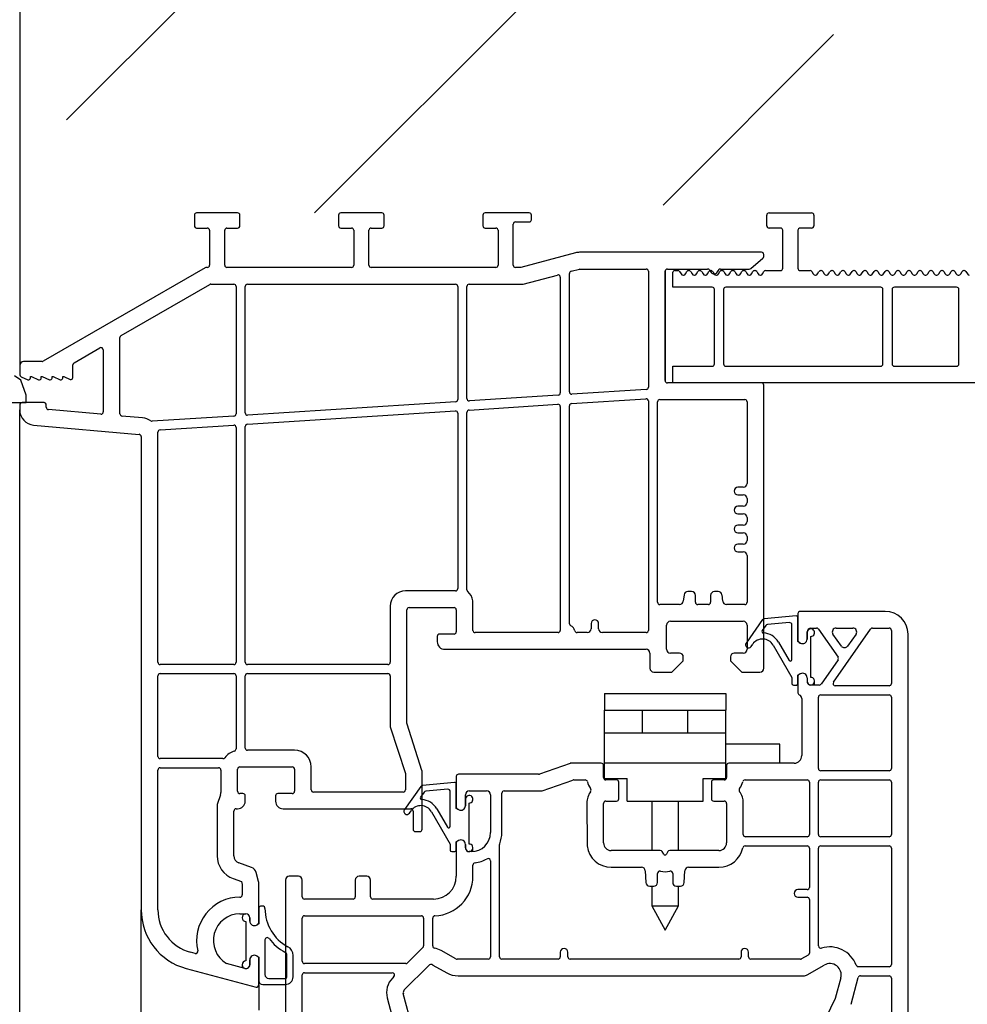
# Model space of a CAD drawing. Units: millimetres. Extents: x -1684 to 83164, y -17218 to 2846.
# Drawn here: x 82520 to 82645, y -6063 to -5934 of the extents above; entities that cross this region are included whole.
import ezdxf

# ---------------------------------------------------------------- set-up
doc = ezdxf.new("R2010")
doc.units = ezdxf.units.MM
doc.header["$LTSCALE"] = 10
for name, color, linetype in [('327493', 7, 'Continuous'), ('BEMASS', 3, 'Continuous'), ('FENSTER', 7, 'Continuous'), ('SCHRAFF', 6, 'Continuous')]:
    doc.layers.add(name, color=color, linetype=linetype)

# ---------------------------------------------------------------- blocks, each defined once
blk = doc.blocks.new('Therm3.0_80x60')
at = {"color": 7, "linetype": 'Continuous', "lineweight": 30}
for p, q in [((14.1, 589.7), (14.1, 588.3)), ((19.8, 590), (14.4, 590)), ((20.1, 588.3), (20.1, 589.7)), ((33.1, 589.7), (33.1, 588.3)), ((38.8, 590), (33.4, 590)), ((39.1, 588.3), (39.1, 589.7)), ((52.1, 589.7), (52.1, 588.3)), ((58.2, 590), (52.4, 590)), ((58.5, 589.1), (58.5, 589.7)), ((14.4, 588), (15.8, 588)), ((16.1, 587.7), (16.1, 583.1)), ((18.1, 583.1), (18.1, 587.7)), ((18.4, 588), (19.8, 588)), ((33.4, 588), (34.8, 588)), ((35.1, 587.7), (35.1, 583.1)), ((37.1, 583.1), (37.1, 587.7)), ((37.4, 588), (38.8, 588)), ((52.4, 588), (53.8, 588)), ((54.1, 587.7), (54.1, 583.1)), ((56.1, 583.1), (56.1, 588.5)), ((56.4, 588.8), (58.2, 588.8)), ((64.31, 584.73), (57.1, 582.8)), ((88.8, 584.8), (64.83, 584.8)), ((87.38, 582.67), (88.99, 584.01)), ((89.1, 584.24), (89.1, 584.5)), ((15.53, 582.76), (-5.81, 570.44)), ((15.8, 582.8), (15.68, 582.8)), ((34.8, 582.8), (18.4, 582.8)), ((53.8, 582.8), (37.4, 582.8)), ((57.1, 582.8), (56.4, 582.8)), ((63.72, 582.3), (64.81, 582.59)), ((64.89, 582.6), (73.6, 582.6)), ((76.4, 582.6), (81.69, 582.6)), ((81.94, 582.47), (82.16, 582.15)), ((82.93, 582.15), (83.16, 582.47)), ((83.4, 582.6), (87.19, 582.6)), ((57.43, 580.61), (61.92, 581.81)), ((62.3, 581.52), (62.3, 566.28)), ((63.5, 566.4), (63.5, 582.01)), ((73.9, 582.3), (73.9, 567.03)), ((76.1, 567.9), (76.1, 582.3)), ((4.45, 573.82), (16.12, 580.56)), ((16.27, 580.6), (19.3, 580.6)), ((19.6, 580.3), (19.6, 563.53)), ((20.8, 563.65), (20.8, 580.3)), ((21.1, 580.6), (48.5, 580.6)), ((48.8, 580.3), (48.8, 565.41)), ((50, 565.53), (50, 580.3)), ((50.3, 580.6), (57.35, 580.6)), ((4.3, 563.53), (4.3, 573.56)), ((-1.75, 570.24), (1.65, 572.21)), ((2.1, 571.95), (2.1, 563.77)), ((-8.9, 569.9), (-8.9, 568.68)), ((-5.96, 570.4), (-8.4, 570.4)), ((-1.9, 568.29), (-1.9, 569.98)), ((-8.72, 568.41), (-7.83, 568.02)), ((-7.48, 568.43), (-7.35, 568.43)), ((-7.48, 568.25), (-7.48, 568.43)), ((-7.35, 568.43), (-6.41, 568.01)), ((-6.06, 568.43), (-5.93, 568.43)), ((-6.06, 568.24), (-6.06, 568.43)), ((-5.93, 568.43), (-4.99, 568.01)), ((-4.64, 568.43), (-4.51, 568.43)), ((-4.64, 568.24), (-4.64, 568.43)), ((-4.51, 568.43), (-3.57, 568.01)), ((-3.22, 568.43), (-3.09, 568.43)), ((-3.22, 568.24), (-3.22, 568.43)), ((-3.09, 568.43), (-2.25, 568.06)), ((88.8, 567.6), (76.4, 567.6)), ((89.1, 530), (89.1, 567.3)), ((62.02, 565.98), (50.32, 565.23)), ((63.78, 564.89), (73.58, 565.52)), ((73.62, 566.73), (63.82, 566.1)), ((-8.9, 564.7), (-8.9, 564.03)), ((-5.7, 565), (-8.6, 565)), ((-5.4, 564.38), (-5.4, 564.7)), ((48.52, 565.11), (21.12, 563.35)), ((50.28, 564.02), (61.98, 564.78)), ((62.3, 564.48), (62.3, 535)), ((63.5, 535.88), (63.5, 564.59)), ((73.9, 565.22), (73.9, 535)), ((75.1, 538.7), (75.1, 565.1)), ((75.4, 565.4), (86.6, 565.4)), ((86.9, 565.1), (86.9, 554.35)), ((-8.9, 295), (-8.9, 564.03)), ((1.77, 563.47), (-5.13, 564.08)), ((7.29, 562.99), (4.57, 563.23)), ((19.32, 563.23), (8.56, 562.54)), ((21.08, 562.15), (48.48, 563.91)), ((48.8, 563.61), (48.8, 540.5)), ((50, 540.35), (50, 563.72)), ((-7.08, 562.04), (6.82, 560.82)), ((9.58, 561.41), (19.28, 562.03)), ((19.6, 561.73), (19.6, 530.8)), ((20.8, 530.8), (20.8, 561.85)), ((7.1, 560.53), (7.1, 498.19)), ((9.3, 530.8), (9.3, 561.11)), ((86.4, 553.85), (85.7, 553.85)), ((85.7, 552.85), (86.4, 552.85)), ((86.4, 551.35), (85.7, 551.35)), ((86.9, 552.35), (86.9, 551.85)), ((85.7, 550.35), (86.4, 550.35)), ((86.4, 548.85), (85.7, 548.85)), ((86.9, 549.85), (86.9, 549.35)), ((85.7, 547.85), (86.4, 547.85)), ((86.4, 546.35), (85.7, 546.35)), ((86.9, 547.35), (86.9, 546.85)), ((85.7, 545.35), (86.4, 545.35)), ((86.9, 544.85), (86.9, 538.7)), ((48.5, 540.2), (41.9, 540.2)), ((78.6, 539.66), (78.5, 538.84)), ((79.6, 540.1), (79.09, 540.1)), ((80.1, 538.7), (80.1, 539.6)), ((82.1, 539.6), (82.1, 538.7)), ((83.1, 540.1), (82.6, 540.1)), ((83.7, 538.84), (83.6, 539.66)), ((50.8, 535), (50.8, 538.9)), ((78, 538.4), (75.4, 538.4)), ((81.8, 538.4), (80.4, 538.4)), ((86.6, 538.4), (84.19, 538.4)), ((39.9, 538.2), (39.9, 530.8)), ((42.1, 522.75), (42.1, 537.7)), ((42.4, 538), (48.3, 538)), ((48.6, 537.7), (48.6, 534.8)), ((93.6, 537.2), (93.6, 533.67)), ((105.1, 537.5), (93.9, 537.5)), ((66.35, 535.9), (66.35, 535.2)), ((67.35, 535.2), (67.35, 535.9)), ((76.3, 532.5), (76.3, 535.7)), ((76.8, 536.2), (86.4, 536.2)), ((88.92, 536.41), (86.77, 533.33)), ((86.9, 535.7), (86.9, 532.5)), ((93.38, 536.9), (89.14, 536.53)), ((92.47, 536.02), (89.59, 535.77)), ((92.8, 531.15), (92.8, 535.72)), ((93.6, 533.51), (93.6, 536.7)), ((48.3, 534.5), (46.4, 534.5)), ((62, 534.7), (51.1, 534.7)), ((65.85, 534.7), (64.51, 534.7)), ((73.6, 534.7), (67.85, 534.7)), ((89.37, 535.64), (88.9, 534.97)), ((94.8, 533.85), (94.8, 534.8)), ((94.8, 534.7), (94.8, 533.85)), ((95.3, 535.3), (96.04, 535.3)), ((96.29, 535.17), (98.88, 531.47)), ((99.32, 532.93), (98.21, 534.51)), ((98.27, 528.17), (103.17, 535.17)), ((98.62, 535.3), (100.84, 535.3)), ((101.25, 534.51), (100.14, 532.93)), ((103.42, 535.3), (105.6, 535.3)), ((105.9, 535), (105.9, 528)), ((108.1, 477.39), (108.1, 534.5)), ((46.1, 534.2), (46.1, 533.5)), ((87.43, 532.87), (87.64, 533.18)), ((91.03, 533.46), (92.43, 531.05)), ((93.9, 533.33), (93.6, 533.51)), ((93.75, 533.41), (93.9, 533.33)), ((95.28, 528.8), (95.28, 534.2)), ((47.1, 532.5), (73.6, 532.5)), ((74.1, 532), (74.1, 530)), ((78, 532), (76.8, 532)), ((86.4, 532), (85.2, 532)), ((90.34, 533.06), (92.8, 528.8)), ((19.3, 530.5), (9.6, 530.5)), ((39.6, 530.5), (21.1, 530.5)), ((77, 529.5), (78.5, 531)), ((78.5, 531), (78.5, 531.5)), ((84.7, 531.5), (84.7, 531)), ((84.7, 531), (86.2, 529.5)), ((98.88, 531.13), (96.64, 527.93)), ((9.6, 529.3), (19.3, 529.3)), ((21.1, 529.3), (39.6, 529.3)), ((74.6, 529.5), (77, 529.5)), ((86.2, 529.5), (88.6, 529.5)), ((93.6, 529.1), (93.9, 529.27)), ((93.9, 529.27), (93.75, 529.19)), ((9.3, 518.4), (9.3, 529)), ((19.6, 529), (19.6, 519.38)), ((20.8, 519.5), (20.8, 529)), ((39.9, 529), (39.9, 522.4)), ((92.8, 528.8), (92.8, 528)), ((93.6, 528), (93.6, 529.1)), ((93.6, 528.93), (93.6, 526.75)), ((94.8, 528.75), (94.8, 528.3)), ((95.8, 527.8), (95.8, 528.3)), ((68.1, 526.7), (68.1, 524.5)), ((68.1, 526.7), (84.1, 526.7)), ((84.1, 526.7), (84.1, 524.5)), ((93, 527.8), (93.4, 527.8)), ((96.39, 527.8), (95.3, 527.8)), ((105.6, 527.7), (98.52, 527.7)), ((94.1, 526.01), (94.1, 518.5)), ((96.3, 516.8), (96.3, 526.2)), ((96.6, 526.5), (105.6, 526.5)), ((105.9, 526.2), (105.9, 516.8)), ((68.1, 524.5), (84.1, 524.5)), ((68.1, 521.5), (68.1, 524.5)), ((73.1, 524.5), (73.1, 521.5)), ((79.1, 521.5), (79.1, 524.5)), ((84.1, 521.5), (84.1, 524.5)), ((39.91, 522.31), (41.9, 516.15)), ((44.08, 516.54), (42.11, 522.66)), ((68.1, 521.5), (84.1, 521.5)), ((68.1, 520.96), (68.1, 521.5)), ((84.1, 520.96), (84.1, 521.5)), ((68.1, 518.04), (68.1, 520.96)), ((84.1, 518.04), (84.1, 520.96)), ((27.3, 519.2), (21.1, 519.2)), ((86.8, 520), (84.1, 520)), ((91.2, 520), (86.8, 520)), ((91.2, 517.5), (91.2, 520)), ((17.87, 518.1), (9.6, 518.1)), ((68.1, 517.5), (68.1, 518.04)), ((84.1, 517.5), (84.1, 518.04)), ((9.3, 498.19), (9.3, 516.6)), ((9.6, 516.9), (17.3, 516.9)), ((17.6, 516.6), (17.6, 513.66)), ((19.8, 513.8), (19.8, 516.7)), ((20.1, 517), (27, 517)), ((27.3, 516.7), (27.3, 513.8)), ((29.5, 514), (29.5, 517)), ((44.1, 508.8), (44.1, 516.45)), ((63.6, 517.48), (59.55, 516.07)), ((67.7, 517.5), (63.7, 517.5)), ((68, 515.6), (68, 517.2)), ((84.1, 517.5), (68.1, 517.5)), ((68.1, 515.5), (68.1, 517.5)), ((84.1, 515.5), (84.1, 517.5)), ((84.2, 517.2), (84.2, 515.6)), ((93.1, 517.5), (84.5, 517.5)), ((105.6, 516.5), (96.6, 516.5)), ((41.9, 516.15), (41.9, 514)), ((48.38, 514.95), (44.14, 514.57)), ((48.6, 515.75), (48.6, 511.72)), ((59.45, 516.05), (48.9, 516.05)), ((59.92, 513.87), (63.97, 515.28)), ((64.07, 515.3), (65.57, 515.3)), ((68.1, 515.5), (71.1, 515.5)), ((68.1, 515.38), (68.1, 515.5)), ((69.7, 515.3), (68.3, 515.3)), ((70, 512.8), (70, 515)), ((71.1, 512.5), (71.1, 515.5)), ((81.1, 515.5), (84.1, 515.5)), ((81.1, 512.5), (81.1, 515.5)), ((82.2, 515), (82.2, 512.8)), ((83.9, 515.3), (82.5, 515.3)), ((84.1, 515.38), (84.1, 515.5)), ((86.63, 515.3), (94.8, 515.3)), ((95.1, 515), (95.1, 508.1)), ((96.3, 508.1), (96.3, 515)), ((96.6, 515.3), (105.6, 515.3)), ((105.9, 515), (105.9, 508.1)), ((41.6, 513.7), (29.8, 513.7)), ((43.92, 514.45), (41.77, 511.38)), ((44.36, 513.68), (43.9, 513.02)), ((47.47, 514.06), (44.58, 513.81)), ((47.8, 509.19), (47.8, 513.76)), ((48.6, 511.55), (48.6, 514.75)), ((50.3, 513.85), (52.6, 513.85)), ((54.9, 513.85), (59.82, 513.85)), ((17.55, 513.35), (17.11, 512.05)), ((20.5, 513.5), (20.1, 513.5)), ((20.8, 512.5), (20.8, 513.2)), ((24.8, 513.2), (24.8, 512.5)), ((27, 513.5), (25.1, 513.5)), ((49.8, 511.9), (49.8, 513.35)), ((49.8, 512.75), (49.8, 511.9)), ((53.1, 513.35), (53.1, 508.35)), ((54.6, 508.35), (54.6, 513.55)), ((68.3, 512.5), (69.7, 512.5)), ((71.1, 512.5), (81.1, 512.5)), ((74.35, 512.5), (74.35, 506)), ((77.85, 506), (77.85, 512.5)), ((82.5, 512.5), (83.9, 512.5)), ((17.1, 511.95), (17.1, 505.31)), ((19.3, 505.31), (19.3, 511.2)), ((19.6, 511.5), (19.8, 511.5)), ((25.8, 511.5), (42.6, 511.5)), ((42.43, 510.92), (42.64, 511.23)), ((42.9, 511.2), (42.9, 508.8)), ((45.34, 511.11), (47.8, 506.85)), ((46.03, 511.51), (47.43, 509.09)), ((48.9, 511.38), (48.6, 511.55)), ((48.75, 511.46), (48.9, 511.38)), ((50.28, 506.85), (50.28, 512.25)), ((65.8, 512.27), (65.82, 506.6)), ((68, 507), (68, 512.2)), ((84.2, 512.2), (84.2, 507)), ((86.4, 508.1), (86.4, 512.27)), ((43.2, 508.5), (43.8, 508.5)), ((48.6, 507.14), (48.9, 507.32)), ((48.9, 507.32), (48.75, 507.24)), ((94.8, 507.8), (86.7, 507.8)), ((105.6, 507.8), (96.6, 507.8)), ((47.8, 506.85), (47.8, 506.05)), ((48.6, 506.05), (48.6, 507.14)), ((48.6, 506.98), (48.6, 502.6)), ((49.8, 506.8), (49.8, 506.35)), ((49.8, 506.35), (49.8, 506.8)), ((50.8, 505.86), (50.8, 506.35)), ((54.3, 491.99), (54.3, 506.77)), ((75.47, 506), (69, 506)), ((83.2, 506), (76.72, 506)), ((86.63, 506.6), (94.8, 506.6)), ((95.1, 506.3), (95.1, 501.14)), ((96.3, 493.42), (96.3, 506.3)), ((96.6, 506.6), (105.6, 506.6)), ((105.9, 506.3), (105.9, 490.99)), ((48, 505.85), (48.4, 505.85)), ((50.6, 505.85), (50.3, 505.85)), ((53.1, 504.66), (53.1, 491.99)), ((75.92, 505.51), (75.73, 505.85)), ((76.46, 505.85), (76.27, 505.51)), ((21.62, 503.78), (19.96, 504.36)), ((50.8, 502.6), (50.8, 504.08)), ((69, 503.8), (72.99, 503.8)), ((73.49, 503.33), (73.57, 501.77)), ((78.62, 501.77), (78.7, 503.33)), ((79.2, 503.8), (83.2, 503.8)), ((19.23, 502.29), (20.29, 501.91)), ((22.56, 501.93), (22.25, 503.09)), ((26.1, 502.1), (26.1, 476.3)), ((27.8, 502.6), (26.6, 502.6)), ((28.3, 499.9), (28.3, 502.1)), ((35.3, 502.1), (35.3, 499.9)), ((36.8, 502.6), (35.8, 502.6)), ((37.3, 499.9), (37.3, 502.1)), ((75.1, 501.8), (75.1, 502.99)), ((77.1, 502.99), (77.1, 501.8)), ((20.29, 501.91), (20.4, 501.51)), ((20.4, 501.51), (20.4, 500.15)), ((22.6, 496.52), (22.6, 501.67)), ((74.07, 501.3), (74.6, 501.3)), ((74.35, 501.3), (74.35, 498.7)), ((77.6, 501.3), (78.12, 501.3)), ((77.85, 498.7), (77.85, 501.3)), ((94.8, 500.84), (93.6, 500.84)), ((35, 499.6), (28.6, 499.6)), ((45.6, 499.6), (37.6, 499.6)), ((93.6, 499.84), (94.8, 499.84)), ((95.1, 499.54), (95.1, 492.49)), ((7.1, 295), (7.1, 498.19)), ((22.6, 498.45), (22.6, 496.36)), ((23.2, 498.65), (22.8, 498.65)), ((23.4, 498.35), (23.4, 498.45)), ((74.35, 498.7), (76.1, 495.5)), ((74.35, 498.7), (77.85, 498.7)), ((76.1, 495.5), (77.85, 498.7)), ((20.1, 497.65), (20.9, 497.65)), ((21.4, 496.7), (21.4, 497.15)), ((21.4, 497.15), (21.4, 496.7)), ((28.3, 491.4), (28.3, 497.1)), ((28.6, 497.4), (44, 497.4)), ((44.3, 497.1), (44.3, 493.42)), ((45.5, 493.42), (45.5, 497.1)), ((20.9, 496.65), (20.9, 491.45)), ((22.6, 496.36), (22.3, 496.18)), ((22.3, 496.18), (22.45, 496.26)), ((23.4, 494.22), (23.4, 489.65)), ((44.21, 493.21), (42.19, 491.19)), ((14.19, 492.43), (13.6, 492.59)), ((21.4, 490.95), (21.4, 491.6)), ((21.4, 491.6), (21.4, 490.95)), ((22.3, 492.12), (22.6, 491.95)), ((22.45, 492.04), (22.3, 492.12)), ((22.6, 491.95), (22.6, 488.85)), ((22.6, 488.29), (22.6, 491.78)), ((26.3, 489.35), (26.3, 492.18)), ((27.1, 489.35), (27.1, 492.18)), ((48.56, 491.73), (46.61, 492.82)), ((52.8, 491.69), (48.7, 491.69)), ((62, 491.69), (54.6, 491.69)), ((62.3, 492.59), (62.3, 491.99)), ((63.3, 491.99), (63.3, 492.59)), ((85.8, 491.69), (63.6, 491.69)), ((86.1, 492.59), (86.1, 491.99)), ((87.1, 491.99), (87.1, 492.59)), ((93.93, 491.69), (87.4, 491.69)), ((94.95, 492.23), (94.08, 491.73)), ((13.03, 490.46), (22.22, 488)), ((20.77, 490.47), (18.35, 491.12)), ((20.4, 490.95), (20.4, 490.57)), ((41.97, 491.1), (28.6, 491.1)), ((41.75, 487.64), (44.93, 490.82)), ((45.53, 490.9), (47.36, 489.87)), ((94.83, 489.62), (97.05, 490.9)), ((105.6, 490.69), (101.55, 490.69)), ((23.9, 489.15), (26.1, 489.15)), ((28.3, 476.3), (28.3, 489.6)), ((28.6, 489.9), (40.17, 489.9)), ((40.39, 489.39), (40.2, 489.2)), ((48.83, 489.49), (94.33, 489.49)), ((99.25, 489.22), (98.52, 486.49)), ((100.59, 485.74), (101.54, 489.27)), ((101.83, 489.49), (105.6, 489.49)), ((105.9, 489.19), (105.9, 477.39)), ((22.6, 488.29), (22.6, 484.95)), ((23.1, 488.35), (26.1, 488.35)), ((39.5, 486.59), (41.89, 477.64)), ((44.08, 477.95), (41.62, 487.16)), ((98.52, 486.49), (89.74, 468.48))]:
    blk.add_line(p, q, dxfattribs=at)
for centre, radius, start, end in [((14.4, 589.7), 0.3, 90, 180), ((19.8, 589.7), 0.3, 0, 90), ((33.4, 589.7), 0.3, 90, 180), ((38.8, 589.7), 0.3, 0, 90), ((52.4, 589.7), 0.3, 90, 180), ((58.2, 589.7), 0.3, 0, 90), ((58.2, 589.1), 0.3, 270, 0), ((14.4, 588.3), 0.3, 180, 270), ((15.8, 587.7), 0.3, 0, 90), ((18.4, 587.7), 0.3, 90, 180), ((19.8, 588.3), 0.3, 270, 0), ((33.4, 588.3), 0.3, 180, 270), ((34.8, 587.7), 0.3, 0, 90), ((37.4, 587.7), 0.3, 90, 180), ((38.8, 588.3), 0.3, 270, 360), ((52.4, 588.3), 0.3, 180, 270), ((53.8, 587.7), 0.3, 0, 90), ((56.4, 588.5), 0.3, 90, 180), ((64.83, 582.8), 2, 90, 105), ((88.8, 584.5), 0.3, 360, 90), ((88.8, 584.24), 0.3, 309.8056, 0), ((15.68, 582.5), 0.3, 90, 120), ((15.8, 583.1), 0.3, 270, 0), ((18.4, 583.1), 0.3, 180, 270), ((34.8, 583.1), 0.3, 270, 0), ((37.4, 583.1), 0.3, 180, 270), ((53.8, 583.1), 0.3, 270, 0), ((56.4, 583.1), 0.3, 180, 270), ((64.89, 582.3), 0.3, 90, 105), ((73.6, 582.3), 0.3, 0, 90), ((76.4, 582.3), 0.3, 90, 180), ((81.69, 582.3), 0.3, 35, 90), ((83.4, 582.3), 0.3, 90, 145), ((87.19, 582.9), 0.3, 270, 309.8056), ((62, 581.52), 0.3, 0, 105), ((63.8, 582.01), 0.3, 105, 180), ((82.55, 582.42), 0.47, 215, 325), ((16.27, 580.3), 0.3, 90, 120), ((19.3, 580.3), 0.3, 0, 90), ((21.1, 580.3), 0.3, 90, 180), ((48.5, 580.3), 0.3, 0, 90), ((50.3, 580.3), 0.3, 90, 180), ((57.35, 580.9), 0.3, 270, 285), ((4.6, 573.56), 0.3, 120, 180), ((1.8, 571.95), 0.3, 0, 120), ((-8.4, 569.9), 0.5, 90, 180), ((-5.96, 570.7), 0.3, 270, 300), ((-1.6, 569.98), 0.3, 120, 180), ((-8.6, 568.68), 0.3, 180, 246.2), ((-7.73, 568.25), 0.25, 246.2, 0), ((-6.31, 568.24), 0.25, 246.2, 0), ((-4.89, 568.24), 0.25, 246.2, 0), ((-3.47, 568.24), 0.25, 246.2, 0), ((-2.15, 568.29), 0.25, 246.2, 360), ((73.6, 567.03), 0.3, 273.68, 0), ((76.4, 567.9), 0.3, 180, 270), ((88.8, 567.3), 0.3, 0, 90), ((50.3, 565.53), 0.3, 180, 273.68), ((62, 566.28), 0.3, 273.68, 0), ((63.8, 566.4), 0.3, 180, 273.68), ((73.6, 565.22), 0.3, 0, 93.68), ((-8.6, 564.7), 0.3, 90, 180), ((-5.7, 564.7), 0.3, 0, 90), ((-5.1, 564.38), 0.3, 180, 265), ((48.5, 565.41), 0.3, 273.68, 0), ((62, 564.48), 0.3, 0, 93.68), ((63.8, 564.59), 0.3, 93.68, 180), ((75.4, 565.1), 0.3, 90, 180), ((86.6, 565.1), 0.3, 0, 90), ((-6.9, 564.03), 2, 180, 265), ((1.8, 563.77), 0.3, 265, 0), ((4.6, 563.53), 0.3, 180, 265), ((7.1, 560.8), 2.2, 54.7623, 85), ((19.3, 563.53), 0.3, 273.68, 0), ((21.1, 563.65), 0.3, 180, 273.68), ((48.5, 563.61), 0.3, 0, 93.68), ((50.3, 563.72), 0.3, 93.68, 180), ((8.54, 562.84), 0.3, 234.7623, 273.68), ((19.3, 561.73), 0.3, 0, 93.68), ((21.1, 561.85), 0.3, 93.68, 180), ((6.8, 560.53), 0.3, 0, 85), ((9.6, 561.11), 0.3, 93.68, 180), ((85.7, 553.35), 0.5, 90, 270), ((86.4, 554.35), 0.5, 270, 0), ((86.4, 552.35), 0.5, 0, 90), ((85.7, 550.85), 0.5, 90, 270), ((86.4, 551.85), 0.5, 270, 0), ((86.4, 549.85), 0.5, 0, 90), ((85.7, 548.35), 0.5, 90, 270), ((86.4, 549.35), 0.5, 270, 0), ((86.4, 547.35), 0.5, 0, 90), ((85.7, 545.85), 0.5, 90, 270), ((86.4, 546.85), 0.5, 270, 0), ((86.4, 544.85), 0.5, 360, 90), ((41.9, 538.2), 2, 90, 180), ((48.5, 540.5), 0.3, 270, 0), ((50.3, 540.35), 0.3, 180, 230.1298), ((48.82, 538.58), 2, 9.1742, 50.1298), ((79.09, 539.6), 0.5, 90, 173.2902), ((79.6, 539.6), 0.5, 0, 90), ((82.6, 539.6), 0.5, 90, 180), ((83.1, 539.6), 0.5, 6.7098, 90), ((75.4, 538.7), 0.3, 180, 270), ((78, 538.9), 0.5, 270, 353.2902), ((80.4, 538.7), 0.3, 180, 270), ((81.8, 538.7), 0.3, 270, 0), ((84.19, 538.9), 0.5, 186.7098, 270), ((86.6, 538.7), 0.3, 270, 0), ((42.4, 537.7), 0.3, 90, 180), ((48.3, 537.7), 0.3, 360, 90), ((93.9, 537.2), 0.3, 90, 180), ((105.1, 534.5), 3, 0, 90), ((63.8, 535.88), 0.3, 180, 244.971), ((66.85, 535.9), 0.5, 0, 180), ((76.8, 535.7), 0.5, 90, 180), ((86.4, 535.7), 0.5, 0, 90), ((89.17, 536.23), 0.3, 95, 145), ((89.61, 535.47), 0.3, 95, 145), ((92.5, 535.72), 0.3, 0, 95), ((93.4, 536.7), 0.2, 0, 95), ((46.4, 534.2), 0.3, 90, 180), ((48.3, 534.8), 0.3, 270, 360), ((51.1, 535), 0.3, 180, 270), ((62, 535), 0.3, 270, 0), ((63.25, 534.7), 1, 13.3424, 64.971), ((64.51, 535), 0.3, 193.3424, 270), ((65.85, 535.2), 0.5, 270, 0), ((67.85, 535.2), 0.5, 180, 270), ((73.6, 535), 0.3, 270, 0), ((89.06, 534.86), 0.2, 145, 267.579), ((88.95, 532.26), 2.4, 30, 87.579), ((95.3, 534.8), 0.5, 90, 180), ((95.3, 534.7), 0.5, 267.7076, 180), ((96.04, 535), 0.3, 35, 90), ((98.62, 534.8), 0.5, 90, 215), ((100.84, 534.8), 0.5, 325, 90), ((103.42, 535), 0.3, 90, 145), ((105.6, 535), 0.3, 0, 90), ((47.1, 533.5), 1, 180, 270), ((87.1, 533.1), 0.4, 145, 325), ((88.95, 532.26), 1.6, 30, 145), ((93.9, 533.67), 0.3, 180, 240), ((94.2, 533.85), 0.6, 240, 0), ((94.2, 533.85), 0.6, 240, 0), ((73.6, 532), 0.5, 0, 90), ((76.8, 532.5), 0.5, 180, 270), ((78, 531.5), 0.5, 0, 90), ((85.2, 531.5), 0.5, 90, 180), ((86.4, 532.5), 0.5, 270, 0), ((99.73, 533.22), 0.5, 215, 325), ((9.6, 530.8), 0.3, 180, 270), ((19.3, 530.8), 0.3, 270, 0), ((21.1, 530.8), 0.3, 180, 270), ((39.6, 530.8), 0.3, 270, 360), ((92.6, 531.15), 0.2, 210, 360), ((98.63, 531.3), 0.3, 325, 35), ((9.6, 529), 0.3, 90, 180), ((19.3, 529), 0.3, 0, 90), ((21.1, 529), 0.3, 90, 180), ((39.6, 529), 0.3, 0, 90), ((74.6, 530), 0.5, 180, 270), ((88.6, 530), 0.5, 270, 360), ((94.2, 528.75), 0.6, 0, 120), ((93, 528), 0.2, 180, 270), ((93.4, 528), 0.2, 270, 0), ((93.9, 528.93), 0.3, 120, 180), ((95.3, 528.3), 0.5, 180, 92.2924), ((95.3, 528.3), 0.5, 180, 270), ((96.39, 528.1), 0.3, 270, 325), ((98.52, 528), 0.3, 145, 270), ((105.6, 528), 0.3, 270, 0), ((93.9, 526.75), 0.3, 180, 247.9757), ((93.6, 526.01), 0.5, 0, 67.9757), ((96.6, 526.2), 0.3, 90, 180), ((105.6, 526.2), 0.3, 0, 90), ((42.4, 522.75), 0.3, 180, 197.8787), ((40.2, 522.4), 0.3, 180, 197.8787), ((20.1, 516.7), 2.5, 106.6015, 142.6168), ((19.3, 519.38), 0.3, 286.6015, 0), ((21.1, 519.5), 0.3, 180, 270), ((27.3, 517), 2.2, 0, 90), ((9.6, 518.4), 0.3, 180, 270), ((17.87, 518.4), 0.3, 270, 322.6168), ((93.1, 518.5), 1, 270, 0), ((9.6, 516.6), 0.3, 90, 180), ((17.3, 516.6), 0.3, 0, 90), ((20.1, 516.7), 0.3, 90, 180), ((27, 516.7), 0.3, 360, 90), ((43.8, 516.45), 0.3, 0, 17.8787), ((63.7, 517.2), 0.3, 90, 109.2593), ((67.7, 517.2), 0.3, 0, 90), ((84.5, 517.2), 0.3, 90, 180), ((96.6, 516.8), 0.3, 180, 270), ((105.6, 516.8), 0.3, 270, 0), ((48.4, 514.75), 0.2, 0, 95), ((48.9, 515.75), 0.3, 90, 180), ((59.45, 516.35), 0.3, 270, 289.2593), ((64.07, 515), 0.3, 90, 109.2593), ((65.57, 515), 0.3, 13.066, 90), ((68.3, 515.63), 2.5, 193.066, 216.1944), ((68.3, 515.6), 0.3, 180, 270), ((69.7, 515), 0.3, 0, 90), ((82.5, 515), 0.3, 90, 180), ((83.9, 515.6), 0.3, 270, 0), ((83.9, 515.63), 2.5, 323.8056, 346.934), ((86.63, 515), 0.3, 90, 166.934), ((94.8, 515), 0.3, 0, 90), ((96.6, 515), 0.3, 90, 180), ((105.6, 515), 0.3, 0, 90), ((16.6, 513.66), 1, 341.5651, 0), ((20.1, 513.8), 0.3, 180, 270), ((27, 513.8), 0.3, 270, 360), ((29.8, 514), 0.3, 180, 270), ((41.6, 514), 0.3, 270, 0), ((44.17, 514.28), 0.3, 95, 145), ((44.61, 513.51), 0.3, 95, 145), ((47.5, 513.76), 0.3, 0, 95), ((50.3, 513.35), 0.5, 90, 180), ((52.6, 513.35), 0.5, 0, 90), ((54.9, 513.55), 0.3, 90, 180), ((59.82, 514.15), 0.3, 270, 289.2593), ((68.3, 512.27), 2.5, 143.8056, 180), ((66, 513.95), 0.35, 323.8056, 36.1944), ((86.2, 513.95), 0.35, 143.8056, 216.1944), ((83.9, 512.27), 2.5, 0, 36.1944), ((19.8, 512.5), 1, 270, 0), ((20.5, 513.2), 0.3, 0, 90), ((25.1, 513.2), 0.3, 90, 180), ((25.8, 512.5), 1, 180, 270), ((44.06, 512.91), 0.2, 145, 267.579), ((43.95, 510.31), 2.4, 30, 87.579), ((50.3, 512.75), 0.5, 267.7076, 180), ((68.3, 512.2), 0.3, 90, 180), ((69.7, 512.8), 0.3, 270, 0), ((82.5, 512.8), 0.3, 180, 270), ((83.9, 512.2), 0.3, 0, 90), ((17.4, 511.95), 0.3, 161.5651, 180), ((19.6, 511.2), 0.3, 90, 180), ((42.1, 511.15), 0.4, 145, 325), ((42.6, 511.2), 0.3, 0, 90), ((43.95, 510.31), 1.6, 30, 145), ((48.9, 511.72), 0.3, 180, 240), ((49.2, 511.9), 0.6, 240, 0), ((43.2, 508.8), 0.3, 180, 270), ((43.8, 508.8), 0.3, 270, 0), ((47.6, 509.19), 0.2, 210, 0), ((48.9, 506.98), 0.3, 120, 180), ((49.2, 506.8), 0.6, 0, 120), ((49.2, 506.8), 0.6, 0, 120), ((50.6, 508.35), 2.5, 270, 0), ((50.6, 508.35), 4, 338.4711, 0), ((86.7, 508.1), 0.3, 180, 270), ((94.8, 508.1), 0.3, 270, 0), ((96.6, 508.1), 0.3, 180, 270), ((105.6, 508.1), 0.3, 270, 0), ((48, 506.05), 0.2, 180, 270), ((48.4, 506.05), 0.2, 270, 0), ((50.3, 506.35), 0.5, 180, 92.2924), ((50.3, 506.35), 0.5, 180, 270), ((54.6, 506.77), 0.3, 158.4711, 180), ((69, 507), 3.2, 187.1808, 270), ((69, 507), 1, 180, 270), ((75.47, 505.7), 0.3, 29.3578, 90), ((76.72, 505.7), 0.3, 90, 150.6422), ((83.2, 507), 1, 270, 0), ((83.2, 507), 3.2, 270, 348.463), ((86.63, 506.3), 0.3, 90, 168.463), ((94.8, 506.3), 0.3, 0, 90), ((96.6, 506.3), 0.3, 90, 180), ((105.6, 506.3), 0.3, 0, 90), ((20.3, 505.31), 3.2, 180, 250.4602), ((20.3, 505.31), 1, 180, 250.4602), ((50.6, 508.35), 4, 276.6774, 300.7723), ((52.8, 504.66), 0.3, 0, 120.7723), ((76.1, 505.61), 0.2, 209.3578, 330.6422), ((21.29, 502.83), 1, 15, 70.4602), ((51.1, 504.08), 0.3, 96.6774, 180), ((72.99, 503.3), 0.5, 3, 90), ((75.4, 502.99), 0.3, 74.9739, 180), ((76.1, 505.6), 2.4, 254.9739, 285.0261), ((76.8, 502.99), 0.3, 0, 105.0261), ((79.2, 503.3), 0.5, 90, 177), ((26.6, 502.1), 0.5, 90, 180), ((27.8, 502.1), 0.5, 0, 90), ((35.8, 502.1), 0.5, 90, 180), ((36.8, 502.1), 0.5, 0, 90), ((45.6, 502.6), 3, 270, 0), ((45.6, 502.6), 5.2, 272.0839, 0), ((21.6, 501.67), 1, 0, 15), ((74.07, 501.8), 0.5, 183, 270), ((74.6, 501.8), 0.5, 270, 0), ((77.6, 501.8), 0.5, 180, 270), ((78.12, 501.8), 0.5, 270, 357), ((93.6, 500.34), 0.5, 90, 270), ((94.8, 501.14), 0.3, 270, 0), ((20.1, 494.15), 5.7, 90, 193.7942), ((20.1, 500.15), 0.3, 270, 0), ((28.6, 499.9), 0.3, 180, 270), ((35, 499.9), 0.3, 270, 360), ((37.6, 499.9), 0.3, 180, 270), ((94.8, 499.54), 0.3, 0, 90), ((15.1, 498.19), 8, 180, 255), ((15.1, 498.19), 5.8, 180, 255), ((22.8, 498.45), 0.2, 90, 180), ((23.2, 498.45), 0.2, 360, 90), ((29.1, 498.35), 5.7, 180, 241.8729), ((20.1, 494.15), 3.5, 90, 240.0309), ((20.9, 497.15), 0.5, 0, 270), ((20.9, 497.15), 0.5, 0, 90), ((28.6, 497.1), 0.3, 90, 180), ((44, 497.1), 0.3, 0, 90), ((45.8, 497.1), 0.3, 92.0839, 180), ((22, 496.7), 0.6, 180, 300), ((22, 496.7), 0.6, 180, 300), ((22.3, 496.52), 0.3, 300, 360), ((23.7, 494.22), 0.3, 37.428, 180), ((29.1, 498.35), 6.5, 217.428, 241.8729), ((25.8, 492.18), 1.3, 0, 61.8729), ((44, 493.42), 0.3, 315, 0), ((45.8, 493.42), 0.3, 180, 260.1275), ((45.28, 490.47), 2.7, 60.69, 80.1275), ((62.8, 492.59), 0.5, 0, 180), ((86.6, 492.59), 0.5, 0, 180), ((96.6, 493.42), 0.3, 180, 287.4576), ((97.8, 489.6), 3.7, 20.2509, 107.4576), ((14.27, 492.72), 0.3, 255, 13.7942), ((22, 491.6), 0.6, 60, 180), ((22, 491.6), 0.6, 60, 180), ((22.3, 491.78), 0.3, 0, 60), ((25.8, 492.18), 0.5, 0, 61.8729), ((48.7, 491.99), 0.3, 240.69, 270), ((52.8, 491.99), 0.3, 270, 0), ((54.6, 491.99), 0.3, 180, 270), ((62, 491.99), 0.3, 270, 0), ((63.6, 491.99), 0.3, 180, 270), ((85.8, 491.99), 0.3, 270, 0), ((87.4, 491.99), 0.3, 180, 270), ((93.93, 491.99), 0.3, 270, 300), ((94.8, 492.49), 0.3, 300, 0), ((20.9, 490.95), 0.5, 90, 0), ((20.9, 490.95), 0.5, 255, 0), ((28.6, 491.4), 0.3, 180, 270), ((41.97, 491.4), 0.3, 270, 315), ((45.28, 490.47), 0.5, 60.69, 135), ((97.8, 489.6), 1.5, 345, 120), ((101.55, 490.99), 0.3, 200.2509, 270), ((105.6, 490.99), 0.3, 270, 0), ((23.9, 489.65), 0.5, 180, 270), ((26.1, 489.35), 1, 270, 0), ((26.1, 489.35), 0.2, 270, 0), ((28.6, 489.6), 0.3, 90, 180), ((42.11, 487.29), 2.7, 135, 194.9501), ((40.17, 489.6), 0.3, 315, 90), ((48.83, 492.49), 3, 240.69, 270), ((94.33, 490.49), 1, 270, 300), ((101.83, 489.19), 0.3, 90, 165), ((105.6, 489.19), 0.3, 0, 90), ((22.3, 488.29), 0.3, 255, 0), ((23.1, 488.85), 0.5, 180, 270), ((42.11, 487.29), 0.5, 135, 194.9501)]:
    blk.add_arc(centre, radius, start, end, dxfattribs=at)
blk = doc.blocks.new('Therm3.0_FBank_30_60')
at = {"layer": '327493', "color": 7, "linetype": 'Continuous', "lineweight": 30}
for p, q in [((49.41, 540.1), (49.41, 541.5)), ((49.71, 541.8), (55.31, 541.8)), ((55.61, 541.5), (55.61, 540.1)), ((51.21, 539.8), (49.71, 539.8)), ((55.31, 539.8), (53.81, 539.8)), ((51.51, 534.5), (51.51, 539.5)), ((53.51, 539.5), (53.51, 534.5)), ((36.01, 534.1), (36.01, 519.7)), ((37.01, 533.94), (37.08, 534.08)), ((37.01, 532), (37.01, 533.94)), ((37.3, 534.2), (37.71, 534.2)), ((37.93, 534.08), (38.12, 533.75)), ((38.38, 533.6), (38.44, 533.6)), ((38.7, 533.75), (38.88, 534.08)), ((39.1, 534.2), (39.16, 534.2)), ((39.38, 534.08), (39.57, 533.75)), ((39.83, 533.6), (39.89, 533.6)), ((40.15, 533.75), (40.33, 534.08)), ((40.55, 534.2), (40.61, 534.2)), ((40.83, 534.08), (41.02, 533.75)), ((41.28, 533.6), (41.34, 533.6)), ((41.6, 533.75), (41.78, 534.08)), ((42, 534.2), (42.06, 534.2)), ((42.28, 534.08), (42.47, 533.75)), ((42.73, 533.6), (42.79, 533.6)), ((43.05, 533.75), (43.23, 534.08)), ((43.45, 534.2), (43.51, 534.2)), ((43.73, 534.08), (43.92, 533.75)), ((44.18, 533.6), (44.24, 533.6)), ((44.5, 533.75), (44.68, 534.08)), ((44.9, 534.2), (44.96, 534.2)), ((45.18, 534.08), (45.37, 533.75)), ((45.63, 533.6), (45.69, 533.6)), ((45.95, 533.75), (46.13, 534.08)), ((46.35, 534.2), (46.41, 534.2)), ((46.63, 534.08), (46.82, 533.75)), ((47.08, 533.6), (47.14, 533.6)), ((47.4, 533.75), (47.58, 534.08)), ((47.8, 534.2), (47.86, 534.2)), ((48.08, 534.08), (48.27, 533.75)), ((48.53, 533.6), (48.59, 533.6)), ((48.85, 533.75), (49.03, 534.08)), ((49.25, 534.2), (51.21, 534.2)), ((53.81, 534.2), (55.11, 534.2)), ((55.33, 534.08), (55.52, 533.75)), ((55.78, 533.6), (55.84, 533.6)), ((56.1, 533.75), (56.28, 534.08)), ((56.5, 534.2), (56.56, 534.2)), ((56.78, 534.08), (56.97, 533.75)), ((57.23, 533.6), (57.29, 533.6)), ((57.55, 533.75), (57.73, 534.08)), ((57.95, 534.2), (58.01, 534.2)), ((58.23, 534.08), (58.42, 533.75)), ((58.68, 533.6), (58.74, 533.6)), ((59, 533.75), (59.18, 534.08)), ((59.4, 534.2), (59.46, 534.2)), ((59.68, 534.08), (59.87, 533.75)), ((60.13, 533.6), (60.19, 533.6)), ((60.45, 533.75), (60.63, 534.08)), ((60.85, 534.2), (60.91, 534.2)), ((61.13, 534.08), (61.32, 533.75)), ((61.58, 533.6), (61.64, 533.6)), ((61.9, 533.75), (62.08, 534.08)), ((62.3, 534.2), (62.36, 534.2)), ((62.58, 534.08), (62.77, 533.75)), ((63.03, 533.6), (63.09, 533.6)), ((63.35, 533.75), (63.53, 534.08)), ((63.75, 534.2), (63.81, 534.2)), ((64.03, 534.08), (64.22, 533.75)), ((64.48, 533.6), (64.54, 533.6)), ((64.8, 533.75), (64.98, 534.08)), ((65.2, 534.2), (65.26, 534.2)), ((65.48, 534.08), (65.67, 533.75)), ((65.93, 533.6), (65.99, 533.6)), ((66.25, 533.75), (66.43, 534.08)), ((66.65, 534.2), (66.71, 534.2)), ((66.93, 534.08), (67.12, 533.75)), ((67.38, 533.6), (67.44, 533.6)), ((67.7, 533.75), (67.88, 534.08)), ((68.1, 534.2), (68.16, 534.2)), ((68.38, 534.08), (68.57, 533.75)), ((68.83, 533.6), (68.89, 533.6)), ((69.15, 533.75), (69.33, 534.08)), ((69.55, 534.2), (69.61, 534.2)), ((69.83, 534.08), (70.02, 533.75)), ((70.28, 533.6), (70.34, 533.6)), ((70.6, 533.75), (70.78, 534.08)), ((71, 534.2), (71.06, 534.2)), ((71.28, 534.08), (71.47, 533.75)), ((71.73, 533.6), (71.79, 533.6)), ((72.05, 533.75), (72.23, 534.08)), ((72.45, 534.2), (72.51, 534.2)), ((72.73, 534.08), (72.92, 533.75)), ((73.18, 533.6), (73.24, 533.6)), ((73.5, 533.75), (73.68, 534.08)), ((73.9, 534.2), (73.96, 534.2)), ((74.18, 534.08), (74.37, 533.75)), ((74.63, 533.6), (74.69, 533.6)), ((74.95, 533.75), (75.13, 534.08)), ((75.35, 534.2), (75.41, 534.2)), ((75.63, 534.08), (75.82, 533.75)), ((42.21, 532), (37.01, 532)), ((64.41, 532), (44.01, 532)), ((74.41, 532), (66.21, 532)), ((42.51, 521.9), (42.51, 531.7)), ((43.71, 531.7), (43.71, 521.9)), ((64.71, 521.9), (64.71, 531.7)), ((65.91, 531.7), (65.91, 521.9)), ((74.71, 521.9), (74.71, 531.7)), ((37.01, 521.6), (42.21, 521.6)), ((37.01, 519.4), (37.01, 521.6)), ((44.01, 521.6), (64.41, 521.6)), ((66.21, 521.6), (74.41, 521.6)), ((247.51, 519.4), (37.01, 519.4))]:
    blk.add_line(p, q, dxfattribs=at)
for centre, radius, start, end in [((49.71, 541.5), 0.3, 90, 180), ((55.31, 541.5), 0.3, 0, 90), ((49.71, 540.1), 0.3, 180, 270), ((51.21, 539.5), 0.3, 0, 90), ((53.81, 539.5), 0.3, 90, 180), ((55.31, 540.1), 0.3, 270, 0), ((51.21, 534.5), 0.3, 270, 0), ((53.81, 534.5), 0.3, 180, 270), ((37.3, 533.95), 0.25, 90, 150), ((37.71, 533.95), 0.25, 30, 90), ((38.38, 533.9), 0.3, 210, 270), ((38.44, 533.9), 0.3, 270, 330), ((39.1, 533.95), 0.25, 90, 150), ((39.16, 533.95), 0.25, 30, 90), ((39.83, 533.9), 0.3, 210, 270), ((39.89, 533.9), 0.3, 270, 330), ((40.55, 533.95), 0.25, 90, 150), ((40.61, 533.95), 0.25, 30, 90), ((41.28, 533.9), 0.3, 210, 270), ((41.34, 533.9), 0.3, 270, 330), ((42, 533.95), 0.25, 90, 150), ((42.06, 533.95), 0.25, 30, 90), ((42.73, 533.9), 0.3, 210, 270), ((42.79, 533.9), 0.3, 270, 330), ((43.45, 533.95), 0.25, 90, 150), ((43.51, 533.95), 0.25, 30, 90), ((44.18, 533.9), 0.3, 210, 270), ((44.24, 533.9), 0.3, 270, 330), ((44.9, 533.95), 0.25, 90, 150), ((44.96, 533.95), 0.25, 30, 90), ((45.63, 533.9), 0.3, 210, 270), ((45.69, 533.9), 0.3, 270, 330), ((46.35, 533.95), 0.25, 90, 150), ((46.41, 533.95), 0.25, 30, 90), ((47.08, 533.9), 0.3, 210, 270), ((47.14, 533.9), 0.3, 270, 330), ((47.8, 533.95), 0.25, 90, 150), ((47.86, 533.95), 0.25, 30, 90), ((48.53, 533.9), 0.3, 210, 270), ((48.59, 533.9), 0.3, 270, 330), ((49.25, 533.95), 0.25, 90, 150), ((55.11, 533.95), 0.25, 30, 90), ((55.78, 533.9), 0.3, 210, 270), ((55.84, 533.9), 0.3, 270, 330), ((56.5, 533.95), 0.25, 90, 150), ((56.56, 533.95), 0.25, 30, 90), ((57.23, 533.9), 0.3, 210, 270), ((57.29, 533.9), 0.3, 270, 330), ((57.95, 533.95), 0.25, 90, 150), ((58.01, 533.95), 0.25, 30, 90), ((58.68, 533.9), 0.3, 210, 270), ((58.74, 533.9), 0.3, 270, 330), ((59.4, 533.95), 0.25, 90, 150), ((59.46, 533.95), 0.25, 30, 90), ((60.13, 533.9), 0.3, 210, 270), ((60.19, 533.9), 0.3, 270, 330), ((60.85, 533.95), 0.25, 90, 150), ((60.91, 533.95), 0.25, 30, 90), ((61.58, 533.9), 0.3, 210, 270), ((61.64, 533.9), 0.3, 270, 330), ((62.3, 533.95), 0.25, 90, 150), ((62.36, 533.95), 0.25, 30, 90), ((63.03, 533.9), 0.3, 210, 270), ((63.09, 533.9), 0.3, 270, 330), ((63.75, 533.95), 0.25, 90, 150), ((63.81, 533.95), 0.25, 30, 90), ((64.48, 533.9), 0.3, 210, 270), ((64.54, 533.9), 0.3, 270, 330), ((65.2, 533.95), 0.25, 90, 150), ((65.26, 533.95), 0.25, 30, 90), ((65.93, 533.9), 0.3, 210, 270), ((65.99, 533.9), 0.3, 270, 330), ((66.65, 533.95), 0.25, 90, 150), ((66.71, 533.95), 0.25, 30, 90), ((67.38, 533.9), 0.3, 210, 270), ((67.44, 533.9), 0.3, 270, 330), ((68.1, 533.95), 0.25, 90, 150), ((68.16, 533.95), 0.25, 30, 90), ((68.83, 533.9), 0.3, 210, 270), ((68.89, 533.9), 0.3, 270, 330), ((69.55, 533.95), 0.25, 90, 150), ((69.61, 533.95), 0.25, 30, 90), ((70.28, 533.9), 0.3, 210, 270), ((70.34, 533.9), 0.3, 270, 330), ((71, 533.95), 0.25, 90, 150), ((71.06, 533.95), 0.25, 30, 90), ((71.73, 533.9), 0.3, 210, 270), ((71.79, 533.9), 0.3, 270, 330), ((72.45, 533.95), 0.25, 90, 150), ((72.51, 533.95), 0.25, 30, 90), ((73.18, 533.9), 0.3, 210, 270), ((73.24, 533.9), 0.3, 270, 330), ((73.9, 533.95), 0.25, 90, 150), ((73.96, 533.95), 0.25, 30, 90), ((74.63, 533.9), 0.3, 210, 270), ((74.69, 533.9), 0.3, 270, 330), ((75.35, 533.95), 0.25, 90, 150), ((75.41, 533.95), 0.25, 30, 90), ((76.08, 533.9), 0.3, 210, 270), ((42.21, 531.7), 0.3, 360, 90), ((44.01, 531.7), 0.3, 90, 180), ((64.41, 531.7), 0.3, 360, 90), ((66.21, 531.7), 0.3, 90, 180), ((74.41, 531.7), 0.3, 360, 90), ((42.21, 521.9), 0.3, 270, 0), ((44.01, 521.9), 0.3, 180, 270), ((64.41, 521.9), 0.3, 270, 0), ((66.21, 521.9), 0.3, 180, 270), ((74.41, 521.9), 0.3, 270, 0)]:
    blk.add_arc(centre, radius, start, end, dxfattribs=at)
blk = doc.blocks.new('Therm3.0_80x60x30')
at = {"layer": 'FENSTER', "color": 3}
for name, p in [('Therm3.0_80x60', (8.9, 0)), ('Therm3.0_FBank_30_60', (48.99, 48.2))]:
    blk.add_blockref(name, p, dxfattribs=at)
blk = doc.blocks.new('Dämmanschluss2.0_120_o')
at = {"color": 7, "linetype": 'Continuous', "lineweight": 30}
for p, q in [((138.32, 60.6), (137.47, 61.2)), ((139, 58.65), (138.32, 60.6)), ((139, 57.65), (139, 58.65)), ((2, 57.65), (139, 57.65))]:
    blk.add_line(p, q, dxfattribs=at)

msp = doc.modelspace()

# ---------------------------------------------------------------- hatches: boundary and pattern name
at = {"layer": 'SCHRAFF'}
h = msp.add_hatch(dxfattribs=at)
h.set_pattern_fill('ANSI33', color=256, scale=10, style=0)
h.set_pattern_definition([(45, (-698.39, 47.47), (-44.90128, 44.90128), []), (45, (-653.49, 47.47), (-44.90128, 44.90128), [31.75, -15.875])])
h.paths.add_polyline_path([(83070.38, -5709.06), (83070.38, -5509.06), (82520, -5509.06), (82520, -5959.06), (82820, -5959.06), (82819.96, -5709.06)])

# ---------------------------------------------------------------- linework, layer by layer
msp.add_line((82520, -5494.05), (82520, -5979.16))

# ---------------------------------------------------------------- block references
at = {"color": 3}
msp.add_blockref('Dämmanschluss2.0_120_o', (82381.83, -6041.71), dxfattribs=at)
at = {"layer": 'BEMASS'}
msp.add_blockref('Therm3.0_80x60x30', (82520, -6549.06), dxfattribs=at)

doc.saveas('drawing.dxf')
